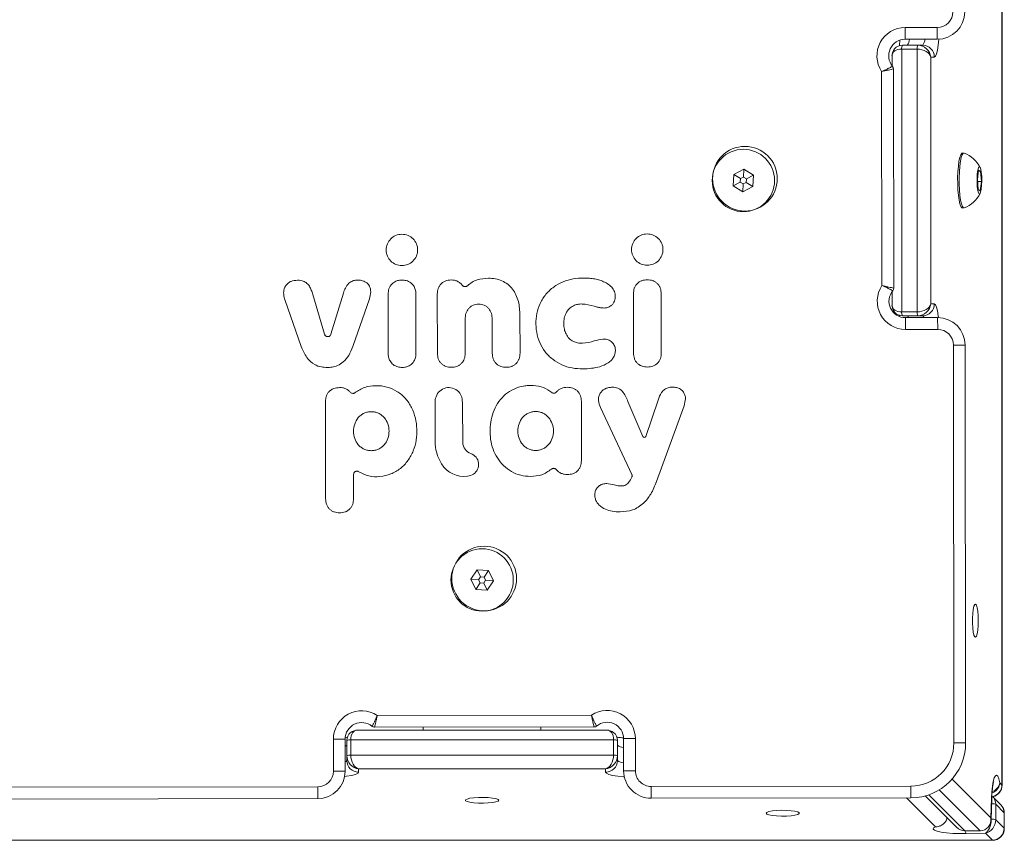
# Model space of a CAD drawing. Units: millimetres. Extents: x -291 to 1299, y 17 to 645.
# Drawn here: x 543 to 568, y 191 to 212 of the extents above; entities that cross this region are included whole.
import ezdxf

# ---------------------------------------------------------------- set-up
doc = ezdxf.new("R2010")
doc.units = ezdxf.units.MM
doc.header["$LTSCALE"] = 45
doc.layers.add('VP-EQ', color=7, linetype='Continuous', true_color=0x8a3492)

# ---------------------------------------------------------------- blocks, each defined once
blk = doc.blocks.new('0481_')
at = {"layer": 'VP-EQ', "color": 0, "linetype": 'Continuous', "lineweight": 18}
for p, q in [((567.947, 192.882), (567.947, 224.857)), ((567.951, 192.882), (567.951, 224.857)), ((565.478, 212.207), (566.298, 212.208)), ((565.478, 212.207), (565.479, 211.907)), ((566.298, 212.208), (566.299, 211.908)), ((566.299, 211.908), (565.479, 211.907)), ((565.392, 211.656), (565.392, 204.956)), ((565.786, 211.656), (565.392, 211.656)), ((565.409, 211.756), (565.803, 211.756)), ((565.786, 204.956), (565.786, 211.656)), ((565.803, 211.756), (565.926, 211.756)), ((565.144, 211.491), (565.144, 211.234)), ((566.133, 211.456), (566.133, 205.156)), ((566.222, 211.456), (566.133, 211.456)), ((565.18, 211.154), (565.187, 205.559)), ((564.886, 205.624), (564.88, 211.088)), ((566.976, 209.006), (566.938, 209.006)), ((561.111, 208.462), (561.097, 208.174)), ((561.368, 208.595), (561.111, 208.462)), ((561.279, 208.354), (561.111, 208.462)), ((561.358, 208.395), (561.279, 208.354)), ((561.358, 208.395), (561.368, 208.595)), ((561.433, 208.347), (561.358, 208.395)), ((561.61, 208.438), (561.368, 208.595)), ((561.433, 208.347), (561.61, 208.438)), ((561.597, 208.15), (561.61, 208.438)), ((567.322, 208.335), (567.351, 208.57)), ((567.347, 208.54), (567.401, 208.54)), ((567.351, 208.57), (567.401, 208.54)), ((567.401, 208.54), (567.422, 208.277)), ((561.275, 208.266), (561.097, 208.174)), ((561.097, 208.174), (561.34, 208.018)), ((561.279, 208.354), (561.275, 208.266)), ((561.275, 208.266), (561.35, 208.218)), ((561.35, 208.218), (561.34, 208.018)), ((561.34, 208.018), (561.597, 208.15)), ((561.35, 208.218), (561.428, 208.258)), ((561.428, 208.258), (561.433, 208.347)), ((561.428, 208.258), (561.597, 208.15)), ((567.342, 208.072), (567.322, 208.335)), ((567.326, 208.277), (567.422, 208.277)), ((567.422, 208.277), (567.392, 208.043)), ((567.392, 208.043), (567.342, 208.072)), ((566.926, 207.61), (566.938, 207.606)), ((566.938, 207.606), (566.976, 207.606)), ((566.964, 207.61), (566.984, 207.608)), ((550.675, 204.384), (550.375, 205.401)), ((551.155, 205.431), (550.837, 204.383)), ((552.295, 205.409), (552.297, 203.894)), ((553.006, 203.895), (553.004, 205.41)), ((553.55, 205.41), (553.552, 203.896)), ((558.55, 205.417), (558.552, 203.902)), ((559.261, 203.903), (559.259, 205.417)), ((565.144, 205.469), (565.144, 205.122)), ((549.669, 205.245), (550.082, 204.069)), ((551.396, 204.071), (551.82, 205.289)), ((566.133, 205.156), (566.222, 205.156)), ((555.659, 203.899), (555.658, 204.871)), ((565.328, 204.876), (565.332, 204.844)), ((565.392, 204.956), (565.786, 204.956)), ((554.261, 203.897), (554.26, 204.767)), ((554.949, 204.768), (554.95, 203.898)), ((565.803, 204.856), (565.409, 204.856)), ((565.487, 204.807), (566.307, 204.808)), ((565.488, 204.507), (565.487, 204.807)), ((565.926, 204.856), (565.803, 204.856)), ((566.308, 204.508), (566.307, 204.808)), ((566.308, 204.508), (565.488, 204.507)), ((566.708, 204.108), (567.008, 204.109)), ((566.721, 193.958), (566.708, 204.108)), ((567.008, 204.109), (567.021, 193.959)), ((550.698, 202.667), (550.701, 200.185)), ((553.493, 202.639), (553.493, 201.661)), ((557.225, 201.161), (557.223, 202.675)), ((558.789, 201.774), (558.411, 202.671)), ((559.177, 202.7), (558.863, 201.776)), ((554.199, 201.625), (554.192, 202.565)), ((557.709, 202.512), (558.509, 200.808)), ((559.141, 200.628), (559.842, 202.559)), ((551.415, 200.186), (551.414, 200.806)), ((554.566, 198.375), (554.405, 198.136)), ((554.854, 198.356), (554.566, 198.375)), ((554.654, 198.196), (554.566, 198.375)), ((554.742, 198.19), (554.854, 198.356)), ((554.981, 198.096), (554.854, 198.356)), ((554.405, 198.136), (554.531, 197.877)), ((554.604, 198.122), (554.405, 198.136)), ((554.654, 198.196), (554.604, 198.122)), ((554.604, 198.122), (554.643, 198.043)), ((554.742, 198.19), (554.654, 198.196)), ((554.732, 198.037), (554.781, 198.11)), ((554.781, 198.11), (554.742, 198.19)), ((554.781, 198.11), (554.981, 198.096)), ((554.819, 197.857), (554.981, 198.096)), ((554.643, 198.043), (554.531, 197.877)), ((554.531, 197.877), (554.819, 197.857)), ((554.643, 198.043), (554.732, 198.037)), ((554.732, 198.037), (554.819, 197.857)), ((552.017, 194.66), (557.481, 194.667)), ((557.547, 194.367), (551.952, 194.36)), ((553.193, 194.361), (553.193, 194.286)), ((556.193, 194.286), (556.193, 194.365)), ((551.263, 194.107), (551.205, 194.099)), ((557.877, 194.286), (551.508, 194.286)), ((551.2, 194.059), (550.9, 194.058)), ((550.901, 193.239), (550.9, 194.058)), ((551.2, 194.059), (551.201, 193.239)), ((551.243, 193.627), (551.243, 194.021)), ((551.343, 194.038), (551.343, 193.644)), ((558.042, 194.038), (551.343, 194.038)), ((558.042, 193.644), (558.042, 194.038)), ((558.142, 194.021), (558.142, 193.627)), ((558.3, 194.068), (558.6, 194.068)), ((558.301, 193.248), (558.3, 194.068)), ((558.6, 194.068), (558.601, 193.248)), ((566.721, 193.958), (567.021, 193.959)), ((551.243, 193.509), (551.243, 193.627)), ((551.343, 193.644), (558.042, 193.644)), ((558.142, 193.627), (558.142, 193.509)), ((551.201, 193.239), (550.901, 193.239)), ((557.842, 193.297), (551.543, 193.297)), ((551.543, 193.297), (551.543, 193.213)), ((557.842, 193.213), (557.842, 193.297)), ((558.301, 193.248), (558.601, 193.248)), ((535.943, 192.82), (550.501, 192.838)), ((550.502, 192.538), (550.501, 192.838)), ((559.001, 192.849), (565.622, 192.857)), ((559.001, 192.549), (559.001, 192.849)), ((565.623, 192.557), (565.622, 192.857)), ((566.676, 193.036), (567.666, 192.046)), ((567.89, 192.939), (567.947, 192.882)), ((567.947, 192.882), (567.951, 192.882)), ((565.991, 192.607), (566.789, 191.81)), ((566.083, 192.635), (567.002, 191.717)), ((567.395, 191.717), (566.35, 192.762)), ((567.919, 192.381), (567.713, 192.587)), ((550.502, 192.538), (535.944, 192.52)), ((565.623, 192.557), (559.001, 192.549)), ((566.251, 191.82), (565.514, 192.557)), ((567.666, 192.046), (567.68, 192.539)), ((567.669, 192.003), (567.685, 192.53)), ((567.68, 192.539), (567.685, 192.53)), ((567.787, 192.394), (567.787, 192)), ((568.003, 192.178), (567.787, 192.394)), ((567.671, 192.014), (567.671, 192.084)), ((568.003, 191.784), (568.003, 192.178)), ((568.003, 192.178), (568.007, 192.169)), ((568.007, 191.775), (568.007, 192.169)), ((566.361, 191.836), (566.366, 191.838)), ((567.667, 192.014), (567.669, 192.014)), ((567.669, 192.014), (567.671, 192.014)), ((567.787, 192), (568.003, 191.784)), ((567.002, 191.717), (567.395, 191.717)), ((567.002, 191.717), (567.005, 191.715)), ((567.005, 191.715), (567.398, 191.715)), ((567.526, 191.661), (567.033, 191.646)), ((567.398, 191.715), (567.395, 191.717)), ((567.707, 191.48), (567.526, 191.661)), ((568.003, 191.784), (568.007, 191.775)), ((519.713, 191.48), (567.707, 191.48)), ((519.713, 191.475), (567.707, 191.475)), ((567.707, 191.48), (567.707, 191.475))]:
    blk.add_line(p, q, dxfattribs=at)
at = {"layer": 'VP-EQ', "color": 0, "linetype": 'Continuous', "lineweight": 18, "flags": 128}
for points in [[(566.338, 211.909), (566.324, 211.762), (566.304, 211.634), (566.279, 211.537), (566.251, 211.477), (566.222, 211.456)], [(566.938, 209.006), (566.923, 209.001), (566.897, 208.964), (566.873, 208.895), (566.851, 208.796), (566.835, 208.672), (566.823, 208.53), (566.817, 208.377), (566.818, 208.22), (566.824, 208.068), (566.836, 207.927), (566.853, 207.806), (566.875, 207.709), (566.9, 207.643), (566.926, 207.61)], [(566.984, 209.005), (566.961, 209.001), (566.934, 208.964), (566.91, 208.895), (566.889, 208.796), (566.872, 208.672), (566.861, 208.53), (566.855, 208.377), (566.855, 208.22), (566.862, 208.068), (566.874, 207.927), (566.891, 207.806), (566.912, 207.709), (566.937, 207.643), (566.964, 207.61)], [(567.366, 207.958), (567.386, 207.965), (567.404, 208.01), (567.419, 208.086), (567.429, 208.187), (567.432, 208.3), (567.43, 208.414), (567.42, 208.516), (567.406, 208.596), (567.388, 208.644), (567.368, 208.656), (567.348, 208.629), (567.331, 208.568), (567.319, 208.478), (567.312, 208.37), (567.312, 208.255), (567.318, 208.145), (567.33, 208.053), (567.346, 207.988), (567.366, 207.958)], [(566.222, 205.156), (566.251, 205.136), (566.279, 205.075), (566.304, 204.978), (566.324, 204.85), (566.329, 204.808)], [(565.532, 204.856), (565.553, 204.84), (565.567, 204.807)], [(565.96, 204.807), (565.947, 204.84), (565.926, 204.856)], [(567.342, 197.077), (567.339, 197.202), (567.33, 197.316), (567.315, 197.409), (567.296, 197.473), (567.274, 197.501), (567.252, 197.491), (567.232, 197.445), (567.215, 197.366), (567.202, 197.261), (567.196, 197.14), (567.196, 197.014), (567.202, 196.893), (567.215, 196.788), (567.232, 196.709), (567.252, 196.663), (567.274, 196.653), (567.296, 196.681), (567.315, 196.745), (567.33, 196.838), (567.339, 196.952), (567.342, 197.077)], [(551.243, 193.903), (551.226, 193.882), (551.2, 193.871)], [(551.201, 193.477), (551.226, 193.488), (551.243, 193.509)], [(551.543, 193.213), (551.522, 193.184), (551.462, 193.156), (551.364, 193.131), (551.236, 193.111), (551.188, 193.106)], [(558.317, 193.096), (558.3, 193.097), (558.149, 193.111), (558.021, 193.131), (557.924, 193.156), (557.863, 193.184), (557.842, 193.213)], [(567.68, 192.539), (567.689, 192.704), (567.704, 192.852), (567.725, 192.976), (567.75, 193.067), (567.779, 193.121), (567.808, 193.135), (567.838, 193.108), (567.866, 193.041), (567.89, 192.939)], [(555.118, 192.496), (555.099, 192.518), (555.044, 192.538), (554.958, 192.554), (554.848, 192.565), (554.724, 192.57), (554.598, 192.568), (554.48, 192.56), (554.381, 192.546), (554.31, 192.528), (554.272, 192.507), (554.272, 192.485), (554.31, 192.464), (554.381, 192.446), (554.48, 192.432), (554.598, 192.424), (554.724, 192.423), (554.848, 192.428), (554.958, 192.439), (555.044, 192.455), (555.099, 192.475), (555.118, 192.496)], [(561.933, 192.166), (561.952, 192.144), (562.007, 192.124), (562.093, 192.108), (562.202, 192.097), (562.326, 192.092), (562.452, 192.094), (562.57, 192.102), (562.669, 192.116), (562.741, 192.134), (562.778, 192.155), (562.778, 192.177), (562.741, 192.198), (562.669, 192.216), (562.57, 192.23), (562.452, 192.238), (562.326, 192.24), (562.202, 192.235), (562.093, 192.224), (562.007, 192.208), (561.952, 192.188), (561.933, 192.166)], [(567.033, 191.646), (566.861, 191.645), (566.692, 191.65), (566.535, 191.663), (566.4, 191.681), (566.294, 191.705), (566.223, 191.732), (566.191, 191.761), (566.201, 191.791), (566.251, 191.82)], [(566.536, 192.031), (566.566, 192.023), (566.578, 192.02)]]:
    blk.add_lwpolyline(points, dxfattribs=at)
at = {"layer": 'VP-EQ', "color": 0, "linetype": 'Continuous', "lineweight": 18}
for centre, radius in [((561.393, 208.352), 0.825), ((561.354, 208.306), 0.795), ((554.693, 198.116), 0.795), ((554.745, 198.153), 0.825)]:
    blk.add_circle(centre, radius, dxfattribs=at)
for centre, radius, start, end in [((566.298, 212.608), 0.4, 270.0715, 0.0715), ((566.298, 212.608), 0.7, 270.0715, 0.0715), ((565.479, 211.487), 0.72, 90.0715, 213.6288), ((565.479, 211.487), 0.42, 90.0715, 219.7867), ((565.342, 211.912), 0.246, 320.563, 358.6812), ((565.736, 211.913), 0.247, 320.5827, 358.7358), ((565.549, 211.68), 0.159, 151.5184, 188.7795), ((565.943, 211.68), 0.159, 151.5184, 188.7795), ((565.924, 211.458), 0.298, 359.5648, 89.5581), ((565.08, 211.154), 0.1, 0.0715, 39.7867), ((566.724, 208.306), 0.745, 26.2958, 69.5817), ((566.724, 208.306), 0.745, 290.4183, 333.7042), ((565.487, 205.227), 0.72, 146.5142, 270.0715), ((565.487, 205.227), 0.42, 140.3564, 270.0715), ((565.087, 205.559), 0.1, 320.3564, 0.0715), ((565.924, 205.154), 0.298, 270.4419, 0.4352), ((565.549, 204.932), 0.159, 171.2205, 208.4816), ((565.943, 204.932), 0.159, 171.2205, 208.4816), ((566.308, 204.108), 0.7, 0.0715, 90.0715), ((566.308, 204.108), 0.4, 0.0715, 90.0715), ((553.844, 202.678), 0.345, 44.7661, 161.0312), ((553.856, 202.69), 0.328, 6.0661, 44.7661), ((553.959, 202.639), 0.467, 161.0312, 179.9941), ((552.568, 202.553), 1.623, 0.4301, 6.0661), ((554.602, 201.661), 1.11, 179.9941, 211.7484), ((554.501, 201.627), 0.302, 180.4301, 251.3279), ((558.826, 201.789), 0.04, 202.8313, 341.2309), ((554.31, 201.062), 0.293, 303.0689, 71.3279), ((554.235, 201.433), 0.677, 211.7484, 277.3415), ((554.275, 201.116), 0.357, 277.3415, 303.0689), ((551.62, 194.059), 0.72, 56.5142, 180.0715), ((557.88, 194.067), 0.72, 0.0715, 123.6288), ((551.62, 194.059), 0.42, 50.3564, 180.0715), ((551.952, 194.46), 0.1, 230.3564, 270.0715), ((557.547, 194.467), 0.1, 270.0715, 309.7867), ((557.88, 194.067), 0.42, 0.0715, 129.7867), ((551.318, 193.881), 0.159, 81.2205, 118.4816), ((558.067, 193.881), 0.159, 61.5184, 98.7795), ((558.302, 194.099), 0.253, 230.8253, 269.415), ((565.621, 193.957), 1.1, 270.0715, 0.0715), ((565.621, 193.957), 1.4, 270.0715, 0.0715), ((551.318, 193.487), 0.159, 81.2205, 118.4816), ((558.067, 193.487), 0.159, 61.5184, 98.7795), ((551.54, 193.511), 0.298, 180.4419, 270.4352), ((557.845, 193.511), 0.298, 269.5648, 359.5581), ((558.303, 193.706), 0.254, 230.8436, 269.4669), ((550.501, 193.238), 0.4, 270.0715, 0.0715), ((550.501, 193.238), 0.7, 270.0715, 0.0715), ((559.001, 193.249), 0.7, 180.0715, 270.0715), ((559.001, 193.249), 0.4, 180.0715, 270.0715), ((567.64, 192.893), 0.307, 279.0138, 357.9749), ((567.651, 192.882), 0.3, 281.7355, 0), ((567.702, 192.167), 0.242, 69.5336, 95.0304), ((567.707, 192.169), 0.3, 0, 44.9968), ((567.716, 192.179), 0.287, 359.7923, 44.852), ((567.699, 191.762), 0.253, 69.728, 96.3302), ((567.174, 191.74), 0.17, 188.4521, 213.5949), ((567.697, 191.786), 0.306, 271.987, 359.6892), ((567.707, 191.775), 0.3, 270, 0)]:
    blk.add_arc(centre, radius, start, end, dxfattribs=at)
for centre, major_axis, ratio, start_param, end_param in [((565.444, 211.456), (-0.215, 0.231), 0.889063, 5.592161, 7.162957), ((565.444, 211.456), (0.298, -0.06), 0.641679, 1.872992, 3.269256), ((565.838, 211.456), (0.298, -0.06), 0.641679, 0.302196, 1.872992), ((565.838, 211.456), (-0.215, 0.231), 0.889063, 4.021364, 5.592161), ((565.444, 205.156), (0.215, 0.231), 0.889063, 2.261821, 3.832617), ((565.444, 205.156), (0.298, 0.06), 0.641679, 3.01393, 4.410193), ((565.838, 205.156), (0.298, 0.06), 0.641679, 4.410193, 5.980989), ((565.838, 205.156), (0.215, 0.231), 0.889063, 3.832617, 5.403414), ((551.543, 193.986), (0.231, -0.215), 0.889063, 2.261821, 3.832617), ((551.543, 193.986), (-0.06, 0.298), 0.641679, 6.155522, 7.551786), ((557.842, 193.986), (0.231, 0.215), 0.889063, 5.592161, 7.162957), ((557.842, 193.986), (0.06, 0.298), 0.641679, 5.014585, 6.410848), ((551.543, 193.592), (0.231, -0.215), 0.889063, 3.832617, 5.403414), ((551.543, 193.592), (-0.06, 0.298), 0.641679, 1.2686, 2.839397), ((557.842, 193.592), (0.06, 0.298), 0.641679, 3.443789, 5.014585), ((557.842, 193.592), (0.231, 0.215), 0.889063, 4.021364, 5.592161), ((567.526, 192.35), (0.123, 0.281), 0.820788, 5.202088, 5.972353), ((566.976, 192.046), (-0.111, 0.315), 0.87234, 2.074079, 2.844344), ((567.37, 192.046), (-0.111, 0.315), 0.87234, 2.844344, 4.41514), ((567.526, 191.956), (0.036, 0.3), 0.470258, 3.38881, 4.959606), ((567.526, 191.956), (0.123, 0.281), 0.820788, 3.631292, 5.202088), ((567.37, 192.046), (0.288, -0.102), 0.786001, 0.248133, 0.425223)]:
    blk.add_ellipse(centre, major_axis=major_axis, ratio=ratio, start_param=start_param, end_param=end_param, dxfattribs=at)
for points, knots in [([(565.345, 211.879), (565.342, 211.846), (565.337, 211.792), (565.33, 211.752), (565.328, 211.737)], [0, 0, 0, 0, 0.6230724, 1, 1, 1, 1]), ([(564.88, 211.088), (564.88, 211.088), (564.906, 211.099), (564.962, 211.123), (565.041, 211.159), (565.106, 211.191), (565.148, 211.213), (565.154, 211.216), (565.156, 211.218)], [0, 0, 0, 0, 0.002979, 0.174386, 0.389547, 0.594883, 0.796547, 1, 1, 1, 1]), ([(564.88, 211.088), (564.88, 211.088), (564.907, 211.093), (564.968, 211.106), (565.053, 211.124), (565.123, 211.141), (565.17, 211.152), (565.177, 211.153), (565.18, 211.154)], [0, 0, 0, 0, 0.002974, 0.174237, 0.38956, 0.59515, 0.796831, 1, 1, 1, 1]), ([(552.645, 206.937), (552.591, 206.93), (552.486, 206.918), (552.354, 206.823), (552.268, 206.691), (552.237, 206.533), (552.269, 206.376), (552.357, 206.245), (552.489, 206.154), (552.593, 206.142), (552.646, 206.135)], [0, 0, 0, 0, 0.129011, 0.252483, 0.374963, 0.501448, 0.628447, 0.750728, 0.873007, 1, 1, 1, 1]), ([(552.646, 206.135), (552.699, 206.141), (552.803, 206.153), (552.936, 206.244), (553.027, 206.374), (553.06, 206.534), (553.027, 206.694), (552.938, 206.826), (552.805, 206.919), (552.699, 206.931), (552.645, 206.937)], [0, 0, 0, 0, 0.125767, 0.2475346, 0.3702883, 0.498568, 0.6262987, 0.7492806, 0.8722637, 1, 1, 1, 1]), ([(558.9, 206.945), (558.848, 206.939), (558.743, 206.926), (558.611, 206.833), (558.523, 206.7), (558.492, 206.543), (558.523, 206.386), (558.611, 206.254), (558.744, 206.161), (558.849, 206.149), (558.901, 206.143)], [0, 0, 0, 0, 0.1250434, 0.2499951, 0.3749129, 0.4998287, 0.6247287, 0.7497814, 0.8748495, 1, 1, 1, 1]), ([(558.901, 206.143), (558.954, 206.149), (559.059, 206.161), (559.193, 206.253), (559.284, 206.386), (559.315, 206.544), (559.282, 206.702), (559.192, 206.834), (559.058, 206.927), (558.953, 206.939), (558.9, 206.945)], [0, 0, 0, 0, 0.125072, 0.250031, 0.374909, 0.499776, 0.624736, 0.749791, 0.874858, 1, 1, 1, 1]), ([(549.688, 205.629), (549.673, 205.602), (549.645, 205.553), (549.632, 205.475), (549.631, 205.373), (549.653, 205.298), (549.669, 205.245)], [0, 0, 0, 0, 0.232073, 0.41892, 0.589022, 1, 1, 1, 1]), ([(549.985, 205.763), (549.929, 205.758), (549.848, 205.75), (549.747, 205.697), (549.71, 205.654), (549.688, 205.629)], [0, 0, 0, 0, 0.493674, 0.711613, 1, 1, 1, 1]), ([(550.375, 205.401), (550.363, 205.438), (550.341, 205.51), (550.29, 205.616), (550.212, 205.702), (550.117, 205.749), (550.041, 205.763), (549.999, 205.763), (549.985, 205.763)], [0, 0, 0, 0, 0.199321, 0.38589, 0.604773, 0.786898, 0.923751, 1, 1, 1, 1]), ([(551.8, 205.642), (551.79, 205.655), (551.771, 205.679), (551.737, 205.705), (551.696, 205.73), (551.647, 205.75), (551.588, 205.762), (551.534, 205.765), (551.469, 205.764), (551.385, 205.746), (551.279, 205.683), (551.2, 205.568), (551.17, 205.475), (551.155, 205.431)], [0, 0, 0, 0, 0.05903, 0.107414, 0.147853, 0.227991, 0.293331, 0.359073, 0.41579, 0.522003, 0.658201, 0.83572, 1, 1, 1, 1]), ([(551.82, 205.289), (551.836, 205.347), (551.859, 205.431), (551.848, 205.533), (551.832, 205.583), (551.82, 205.61), (551.81, 205.626), (551.805, 205.635), (551.802, 205.639), (551.801, 205.641), (551.8, 205.642), (551.8, 205.642)], [0, 0, 0, 0, 0.484878, 0.707776, 0.832723, 0.909541, 0.955925, 0.982283, 0.996483, 0.998852, 1, 1, 1, 1]), ([(552.647, 205.766), (552.625, 205.765), (552.573, 205.763), (552.484, 205.738), (552.381, 205.67), (552.306, 205.55), (552.298, 205.454), (552.295, 205.409)], [0, 0, 0, 0, 0.113685, 0.27854, 0.489646, 0.758853, 1, 1, 1, 1]), ([(553.004, 205.41), (553.002, 205.44), (552.999, 205.507), (552.96, 205.609), (552.878, 205.703), (552.765, 205.759), (552.683, 205.764), (552.647, 205.766)], [0, 0, 0, 0, 0.161124, 0.353629, 0.570443, 0.807045, 1, 1, 1, 1]), ([(553.901, 205.768), (553.854, 205.764), (553.783, 205.758), (553.699, 205.715), (553.644, 205.67), (553.601, 205.614), (553.559, 205.529), (553.554, 205.458), (553.55, 205.41)], [0, 0, 0, 0, 0.249277, 0.375153, 0.499585, 0.623624, 0.749836, 1, 1, 1, 1]), ([(554.192, 205.631), (554.174, 205.652), (554.137, 205.694), (554.065, 205.737), (553.985, 205.763), (553.929, 205.766), (553.901, 205.768)], [0, 0, 0, 0, 0.249332, 0.499504, 0.749813, 1, 1, 1, 1]), ([(554.254, 205.598), (554.248, 205.598), (554.236, 205.6), (554.219, 205.607), (554.204, 205.617), (554.196, 205.627), (554.192, 205.631)], [0, 0, 0, 0, 0.25627, 0.500316, 0.744198, 1, 1, 1, 1]), ([(554.32, 205.622), (554.315, 205.618), (554.306, 205.61), (554.29, 205.602), (554.272, 205.597), (554.26, 205.598), (554.254, 205.598)], [0, 0, 0, 0, 0.254811, 0.498365, 0.742766, 1, 1, 1, 1]), ([(554.851, 205.815), (554.754, 205.807), (554.609, 205.796), (554.431, 205.716), (554.357, 205.653), (554.32, 205.622)], [0, 0, 0, 0, 0.499202, 0.748984, 1, 1, 1, 1]), ([(555.658, 204.871), (555.651, 204.988), (555.641, 205.166), (555.561, 205.387), (555.471, 205.538), (555.349, 205.664), (555.198, 205.753), (555.029, 205.807), (554.911, 205.812), (554.851, 205.815)], [0, 0, 0, 0, 0.249074, 0.378631, 0.499559, 0.623834, 0.749082, 0.870369, 1, 1, 1, 1]), ([(557.882, 205.678), (557.842, 205.7), (557.761, 205.743), (557.631, 205.782), (557.497, 205.807), (557.312, 205.822), (557.083, 205.814), (556.816, 205.752), (556.57, 205.636), (556.357, 205.462), (556.195, 205.238), (556.095, 204.98), (556.057, 204.708), (556.074, 204.433), (556.151, 204.169), (556.29, 203.931), (556.486, 203.736), (556.723, 203.596), (556.987, 203.512), (557.17, 203.502), (557.261, 203.498)], [0, 0, 0, 0, 0.031348, 0.062626, 0.092862, 0.125182, 0.189305, 0.249714, 0.312105, 0.374491, 0.436984, 0.499623, 0.562265, 0.624715, 0.687208, 0.749616, 0.81199, 0.874651, 0.937378, 1, 1, 1, 1]), ([(557.551, 205.099), (557.584, 205.09), (557.645, 205.071), (557.737, 205.055), (557.82, 205.051), (557.896, 205.064), (557.96, 205.095), (558.015, 205.14), (558.055, 205.197), (558.081, 205.263), (558.09, 205.333), (558.086, 205.404), (558.062, 205.492), (557.999, 205.594), (557.922, 205.649), (557.882, 205.678)], [0, 0, 0, 0, 0.091253, 0.168994, 0.2494742, 0.3125562, 0.3746499, 0.4369827, 0.4996236, 0.5610871, 0.6249172, 0.6882716, 0.7500975, 0.8681493, 1, 1, 1, 1]), ([(558.902, 205.774), (558.855, 205.77), (558.784, 205.764), (558.699, 205.721), (558.644, 205.676), (558.601, 205.62), (558.559, 205.535), (558.554, 205.464), (558.55, 205.417)], [0, 0, 0, 0, 0.249284, 0.375161, 0.49959, 0.623631, 0.74984, 1, 1, 1, 1]), ([(559.259, 205.417), (559.255, 205.465), (559.249, 205.536), (559.207, 205.622), (559.162, 205.677), (559.107, 205.722), (559.021, 205.764), (558.95, 205.77), (558.902, 205.774)], [0, 0, 0, 0, 0.249697, 0.375634, 0.499545, 0.623728, 0.749728, 1, 1, 1, 1]), ([(564.886, 205.624), (564.887, 205.624), (564.914, 205.619), (564.975, 205.606), (565.06, 205.588), (565.13, 205.572), (565.177, 205.561), (565.184, 205.559), (565.187, 205.559)], [0, 0, 0, 0, 0.002974, 0.174237, 0.38956, 0.59515, 0.796831, 1, 1, 1, 1]), ([(564.886, 205.624), (564.887, 205.624), (564.912, 205.614), (564.969, 205.59), (565.048, 205.554), (565.113, 205.522), (565.155, 205.499), (565.161, 205.496), (565.164, 205.495)], [0, 0, 0, 0, 0.002979, 0.174386, 0.389547, 0.594883, 0.796547, 1, 1, 1, 1]), ([(554.26, 204.767), (554.263, 204.816), (554.27, 204.912), (554.329, 205.023), (554.399, 205.09), (554.462, 205.126), (554.533, 205.148), (554.581, 205.151), (554.606, 205.152)], [0, 0, 0, 0, 0.248657, 0.498252, 0.623752, 0.74858, 0.871308, 1, 1, 1, 1]), ([(554.606, 205.152), (554.631, 205.151), (554.679, 205.148), (554.748, 205.126), (554.811, 205.09), (554.88, 205.023), (554.938, 204.913), (554.945, 204.817), (554.949, 204.768)], [0, 0, 0, 0, 0.128238, 0.250484, 0.374925, 0.500309, 0.749817, 1, 1, 1, 1]), ([(557.553, 204.212), (557.452, 204.185), (557.311, 204.148), (557.129, 204.159), (557.011, 204.196), (556.905, 204.273), (556.828, 204.386), (556.783, 204.517), (556.77, 204.655), (556.782, 204.793), (556.827, 204.924), (556.904, 205.037), (557.009, 205.114), (557.127, 205.152), (557.309, 205.163), (557.451, 205.126), (557.551, 205.099)], [0, 0, 0, 0, 0.142482, 0.199346, 0.249674, 0.311106, 0.374918, 0.435434, 0.500164, 0.564849, 0.625275, 0.688993, 0.750275, 0.800659, 0.857544, 1, 1, 1, 1]), ([(550.756, 204.323), (550.746, 204.324), (550.726, 204.327), (550.701, 204.342), (550.683, 204.362), (550.678, 204.377), (550.675, 204.384)], [0, 0, 0, 0, 0.278147, 0.560401, 0.781843, 1, 1, 1, 1]), ([(550.837, 204.383), (550.833, 204.374), (550.825, 204.355), (550.804, 204.336), (550.78, 204.325), (550.764, 204.324), (550.756, 204.323)], [0, 0, 0, 0, 0.289751, 0.556258, 0.770447, 1, 1, 1, 1]), ([(557.261, 203.498), (557.407, 203.507), (557.633, 203.521), (557.876, 203.626), (557.99, 203.721), (558.052, 203.804), (558.091, 203.904), (558.092, 204.017), (558.058, 204.124), (557.995, 204.194), (557.932, 204.233), (557.863, 204.258), (557.731, 204.262), (557.624, 204.232), (557.553, 204.212)], [0, 0, 0, 0, 0.246919, 0.384594, 0.443059, 0.497683, 0.560688, 0.623088, 0.68664, 0.748388, 0.779816, 0.811373, 0.874209, 1, 1, 1, 1]), ([(550.082, 204.069), (550.123, 203.972), (550.197, 203.792), (550.391, 203.614), (550.582, 203.543), (550.692, 203.538), (550.742, 203.536)], [0, 0, 0, 0, 0.342498, 0.635895, 0.83688, 1, 1, 1, 1]), ([(550.742, 203.536), (550.783, 203.537), (550.874, 203.541), (551.017, 203.583), (551.169, 203.681), (551.306, 203.848), (551.365, 203.993), (551.396, 204.071)], [0, 0, 0, 0, 0.13526, 0.299401, 0.485312, 0.725469, 1, 1, 1, 1]), ([(552.297, 203.894), (552.299, 203.864), (552.302, 203.797), (552.341, 203.695), (552.423, 203.601), (552.536, 203.545), (552.618, 203.54), (552.654, 203.538)], [0, 0, 0, 0, 0.1611957, 0.3538066, 0.570663, 0.8071624, 1, 1, 1, 1]), ([(552.654, 203.538), (552.675, 203.539), (552.728, 203.541), (552.817, 203.566), (552.92, 203.634), (552.995, 203.754), (553.002, 203.85), (553.006, 203.895)], [0, 0, 0, 0, 0.113708, 0.27862, 0.489773, 0.758942, 1, 1, 1, 1]), ([(553.552, 203.896), (553.556, 203.848), (553.561, 203.777), (553.604, 203.692), (553.648, 203.636), (553.704, 203.592), (553.79, 203.549), (553.861, 203.543), (553.909, 203.54)], [0, 0, 0, 0, 0.249697, 0.375633, 0.499545, 0.623725, 0.749728, 1, 1, 1, 1]), ([(553.909, 203.54), (553.956, 203.544), (554.027, 203.549), (554.112, 203.593), (554.166, 203.637), (554.21, 203.693), (554.251, 203.778), (554.257, 203.85), (554.261, 203.897)], [0, 0, 0, 0, 0.249285, 0.375162, 0.49959, 0.623632, 0.74984, 1, 1, 1, 1]), ([(554.95, 203.898), (554.954, 203.85), (554.96, 203.779), (555.002, 203.693), (555.047, 203.638), (555.102, 203.593), (555.188, 203.551), (555.26, 203.545), (555.307, 203.541)], [0, 0, 0, 0, 0.249696, 0.375631, 0.499545, 0.623723, 0.749728, 1, 1, 1, 1]), ([(555.307, 203.541), (555.355, 203.545), (555.426, 203.551), (555.51, 203.594), (555.565, 203.639), (555.608, 203.695), (555.65, 203.78), (555.655, 203.851), (555.659, 203.899)], [0, 0, 0, 0, 0.249279, 0.375155, 0.499587, 0.623627, 0.749837, 1, 1, 1, 1]), ([(558.552, 203.902), (558.556, 203.855), (558.562, 203.783), (558.604, 203.698), (558.649, 203.642), (558.704, 203.598), (558.79, 203.555), (558.862, 203.55), (558.909, 203.546)], [0, 0, 0, 0, 0.249696, 0.37563, 0.499544, 0.623722, 0.749728, 1, 1, 1, 1]), ([(558.909, 203.546), (558.956, 203.55), (559.027, 203.556), (559.112, 203.599), (559.167, 203.644), (559.21, 203.699), (559.252, 203.785), (559.257, 203.856), (559.261, 203.903)], [0, 0, 0, 0, 0.249278, 0.375153, 0.499586, 0.623625, 0.749837, 1, 1, 1, 1]), ([(551.054, 203.024), (551.007, 203.02), (550.935, 203.015), (550.85, 202.972), (550.794, 202.928), (550.75, 202.872), (550.707, 202.786), (550.702, 202.715), (550.698, 202.667)], [0, 0, 0, 0, 0.249696, 0.375632, 0.499545, 0.623726, 0.749728, 1, 1, 1, 1]), ([(551.334, 202.904), (551.317, 202.922), (551.282, 202.959), (551.214, 202.997), (551.137, 203.021), (551.083, 203.023), (551.054, 203.024)], [0, 0, 0, 0, 0.242764, 0.481593, 0.729984, 1, 1, 1, 1]), ([(551.392, 202.874), (551.381, 202.876), (551.359, 202.88), (551.342, 202.896), (551.334, 202.904)], [0, 0, 0, 0, 0.501112, 1, 1, 1, 1]), ([(551.454, 202.894), (551.444, 202.888), (551.426, 202.875), (551.403, 202.875), (551.392, 202.874)], [0, 0, 0, 0, 0.500898, 1, 1, 1, 1]), ([(551.546, 200.878), (551.631, 200.835), (551.801, 200.75), (552.09, 200.744), (552.368, 200.807), (552.616, 200.95), (552.812, 201.157), (552.948, 201.409), (553.021, 201.684), (553.036, 201.967), (553, 202.249), (552.905, 202.517), (552.746, 202.754), (552.528, 202.938), (552.265, 203.052), (551.981, 203.082), (551.692, 203.05), (551.532, 202.946), (551.454, 202.894)], [0, 0, 0, 0, 0.062406, 0.125052, 0.187535, 0.249857, 0.312354, 0.374927, 0.437544, 0.500076, 0.562356, 0.624905, 0.687385, 0.749616, 0.812128, 0.874756, 0.938118, 1, 1, 1, 1]), ([(556.467, 202.901), (556.399, 202.946), (556.258, 203.042), (556.044, 203.076), (555.872, 203.078), (555.704, 203.059), (555.501, 202.997), (555.285, 202.861), (555.111, 202.673), (554.988, 202.45), (554.914, 202.206), (554.888, 201.954), (554.902, 201.7), (554.963, 201.453), (555.073, 201.224), (555.232, 201.025), (555.436, 200.872), (555.674, 200.774), (555.844, 200.762), (555.928, 200.756)], [0, 0, 0, 0, 0.060029, 0.124946, 0.156731, 0.18763, 0.249965, 0.31244, 0.374913, 0.437374, 0.499982, 0.562626, 0.624943, 0.687579, 0.749999, 0.812274, 0.874812, 0.937222, 1, 1, 1, 1]), ([(556.529, 202.881), (556.517, 202.881), (556.495, 202.881), (556.476, 202.894), (556.467, 202.901)], [0, 0, 0, 0, 0.49884, 1, 1, 1, 1]), ([(556.587, 202.911), (556.579, 202.903), (556.562, 202.887), (556.54, 202.883), (556.529, 202.881)], [0, 0, 0, 0, 0.499332, 1, 1, 1, 1]), ([(556.866, 203.032), (556.813, 203.027), (556.734, 203.019), (556.641, 202.968), (556.605, 202.93), (556.587, 202.911)], [0, 0, 0, 0, 0.497944, 0.749503, 1, 1, 1, 1]), ([(557.223, 202.675), (557.219, 202.723), (557.213, 202.794), (557.171, 202.88), (557.126, 202.935), (557.071, 202.979), (556.985, 203.022), (556.913, 203.028), (556.866, 203.032)], [0, 0, 0, 0, 0.249693, 0.375623, 0.499542, 0.623717, 0.749727, 1, 1, 1, 1]), ([(557.705, 202.882), (557.69, 202.854), (557.661, 202.796), (557.652, 202.664), (557.686, 202.572), (557.709, 202.512)], [0, 0, 0, 0, 0.24409, 0.501062, 1, 1, 1, 1]), ([(558.011, 203.033), (557.981, 203.031), (557.922, 203.028), (557.837, 202.999), (557.76, 202.953), (557.723, 202.906), (557.705, 202.882)], [0, 0, 0, 0, 0.249325, 0.499518, 0.749537, 1, 1, 1, 1]), ([(558.411, 202.671), (558.391, 202.716), (558.352, 202.805), (558.289, 202.91), (558.218, 202.975), (558.133, 203.024), (558.06, 203.029), (558.011, 203.033)], [0, 0, 0, 0, 0.2570114, 0.500453, 0.6278085, 0.7505643, 1, 1, 1, 1]), ([(559.826, 202.91), (559.803, 202.936), (559.755, 202.99), (559.651, 203.029), (559.543, 203.038), (559.436, 203.027), (559.338, 202.978), (559.238, 202.871), (559.202, 202.768), (559.177, 202.7)], [0, 0, 0, 0, 0.120887, 0.249954, 0.374675, 0.498951, 0.621838, 0.749488, 1, 1, 1, 1]), ([(559.842, 202.559), (559.859, 202.618), (559.884, 202.707), (559.87, 202.831), (559.84, 202.884), (559.826, 202.91)], [0, 0, 0, 0, 0.4987565, 0.7579849, 1, 1, 1, 1]), ([(551.865, 202.409), (551.834, 202.407), (551.771, 202.403), (551.682, 202.372), (551.602, 202.323), (551.511, 202.237), (551.432, 202.097), (551.403, 201.91), (551.432, 201.723), (551.511, 201.584), (551.602, 201.499), (551.683, 201.45), (551.772, 201.419), (551.835, 201.416), (551.867, 201.414)], [0, 0, 0, 0, 0.0630867, 0.1253707, 0.1878817, 0.2505951, 0.3753896, 0.5003323, 0.6248819, 0.7492355, 0.811897, 0.8744481, 0.9368144, 1, 1, 1, 1]), ([(551.867, 201.414), (551.898, 201.416), (551.961, 201.419), (552.05, 201.451), (552.131, 201.499), (552.222, 201.585), (552.301, 201.724), (552.329, 201.912), (552.299, 202.099), (552.221, 202.238), (552.13, 202.324), (552.049, 202.372), (551.96, 202.403), (551.897, 202.407), (551.865, 202.409)], [0, 0, 0, 0, 0.063112, 0.12537, 0.187864, 0.250582, 0.375347, 0.500278, 0.624919, 0.749259, 0.81192, 0.874441, 0.936838, 1, 1, 1, 1]), ([(556.056, 202.414), (556.025, 202.412), (555.962, 202.408), (555.873, 202.377), (555.792, 202.328), (555.701, 202.242), (555.623, 202.103), (555.593, 201.915), (555.623, 201.728), (555.701, 201.589), (555.793, 201.504), (555.873, 201.456), (555.963, 201.424), (556.026, 201.421), (556.057, 201.419)], [0, 0, 0, 0, 0.063087, 0.125371, 0.187882, 0.250595, 0.37539, 0.500332, 0.624882, 0.749235, 0.811897, 0.874448, 0.936814, 1, 1, 1, 1]), ([(556.057, 201.419), (556.089, 201.421), (556.151, 201.425), (556.241, 201.456), (556.321, 201.504), (556.413, 201.59), (556.491, 201.729), (556.52, 201.917), (556.49, 202.104), (556.411, 202.243), (556.32, 202.329), (556.24, 202.377), (556.15, 202.409), (556.088, 202.412), (556.056, 202.414)], [0, 0, 0, 0, 0.0631132, 0.1253701, 0.1878633, 0.2505823, 0.3753466, 0.5002772, 0.6249182, 0.7492579, 0.8119189, 0.874441, 0.9368369, 1, 1, 1, 1]), ([(556.868, 200.804), (556.916, 200.808), (556.987, 200.813), (557.073, 200.856), (557.128, 200.9), (557.173, 200.956), (557.215, 201.042), (557.221, 201.113), (557.225, 201.161)], [0, 0, 0, 0, 0.249697, 0.375636, 0.499545, 0.623727, 0.749728, 1, 1, 1, 1]), ([(551.414, 200.806), (551.414, 200.814), (551.416, 200.83), (551.425, 200.851), (551.439, 200.869), (551.452, 200.877), (551.459, 200.881)], [0, 0, 0, 0, 0.251237, 0.499614, 0.749534, 1, 1, 1, 1]), ([(551.459, 200.881), (551.466, 200.885), (551.48, 200.891), (551.503, 200.892), (551.526, 200.889), (551.539, 200.881), (551.546, 200.878)], [0, 0, 0, 0, 0.2506848, 0.4997295, 0.750061, 1, 1, 1, 1]), ([(555.928, 200.756), (556.026, 200.762), (556.221, 200.775), (556.381, 200.887), (556.461, 200.943)], [0, 0, 0, 0, 0.5006206, 1, 1, 1, 1]), ([(556.461, 200.943), (556.466, 200.946), (556.475, 200.954), (556.491, 200.96), (556.507, 200.964), (556.519, 200.964), (556.525, 200.963)], [0, 0, 0, 0, 0.256858, 0.501865, 0.745909, 1, 1, 1, 1]), ([(556.525, 200.963), (556.531, 200.963), (556.542, 200.961), (556.558, 200.954), (556.572, 200.945), (556.58, 200.936), (556.584, 200.932)], [0, 0, 0, 0, 0.255993, 0.500803, 0.745199, 1, 1, 1, 1]), ([(556.584, 200.932), (556.602, 200.912), (556.639, 200.872), (556.71, 200.833), (556.788, 200.808), (556.841, 200.805), (556.868, 200.804)], [0, 0, 0, 0, 0.249233, 0.499395, 0.749675, 1, 1, 1, 1]), ([(558.51, 200.738), (558.486, 200.69), (558.453, 200.624), (558.386, 200.558), (558.332, 200.526), (558.267, 200.513), (558.173, 200.515), (558.103, 200.532), (558.058, 200.544)], [0, 0, 0, 0, 0.282274, 0.396702, 0.49981, 0.613297, 0.749664, 1, 1, 1, 1]), ([(558.21, 199.852), (558.318, 199.86), (558.482, 199.872), (558.678, 199.97), (558.843, 200.098), (559.013, 200.317), (559.096, 200.519), (559.141, 200.628)], [0, 0, 0, 0, 0.2482498, 0.3721553, 0.4991125, 0.7280224, 1, 1, 1, 1]), ([(558.509, 200.808), (558.511, 200.803), (558.515, 200.791), (558.517, 200.773), (558.516, 200.755), (558.512, 200.744), (558.51, 200.738)], [0, 0, 0, 0, 0.249634, 0.500003, 0.751654, 1, 1, 1, 1]), ([(558.058, 200.544), (557.996, 200.558), (557.901, 200.581), (557.773, 200.568), (557.684, 200.529), (557.614, 200.463), (557.573, 200.376), (557.56, 200.279), (557.576, 200.186), (557.613, 200.1), (557.691, 199.998), (557.83, 199.915), (558.016, 199.86), (558.143, 199.854), (558.21, 199.852)], [0, 0, 0, 0, 0.1250325, 0.1904309, 0.2499475, 0.3124104, 0.3752611, 0.4367004, 0.5008646, 0.560151, 0.6195141, 0.7510188, 0.8693409, 1, 1, 1, 1]), ([(550.701, 200.185), (550.705, 200.137), (550.711, 200.066), (550.753, 199.981), (550.798, 199.925), (550.853, 199.881), (550.939, 199.838), (551.011, 199.832), (551.058, 199.829)], [0, 0, 0, 0, 0.2496976, 0.3756361, 0.4995452, 0.6237275, 0.7497279, 1, 1, 1, 1]), ([(551.058, 199.829), (551.106, 199.832), (551.177, 199.838), (551.263, 199.881), (551.318, 199.925), (551.363, 199.981), (551.405, 200.067), (551.411, 200.138), (551.415, 200.186)], [0, 0, 0, 0, 0.249697, 0.375633, 0.499545, 0.623723, 0.749728, 1, 1, 1, 1]), ([(551.888, 194.383), (551.889, 194.386), (551.892, 194.391), (551.915, 194.433), (551.947, 194.498), (551.983, 194.577), (552.006, 194.634), (552.017, 194.659), (552.017, 194.66)], [0, 0, 0, 0, 0.203453, 0.405117, 0.610453, 0.825614, 0.997021, 1, 1, 1, 1]), ([(551.952, 194.36), (551.952, 194.363), (551.954, 194.369), (551.965, 194.416), (551.981, 194.487), (551.999, 194.572), (552.012, 194.632), (552.017, 194.659), (552.017, 194.66)], [0, 0, 0, 0, 0.203169, 0.4048501, 0.6104403, 0.8257626, 0.9970258, 1, 1, 1, 1]), ([(557.547, 194.367), (557.546, 194.37), (557.545, 194.376), (557.533, 194.423), (557.517, 194.494), (557.499, 194.579), (557.486, 194.639), (557.481, 194.666), (557.481, 194.667)], [0, 0, 0, 0, 0.203169, 0.40485, 0.61044, 0.825763, 0.997026, 1, 1, 1, 1]), ([(557.611, 194.39), (557.609, 194.393), (557.606, 194.398), (557.584, 194.44), (557.552, 194.505), (557.515, 194.584), (557.491, 194.641), (557.481, 194.666), (557.481, 194.667)], [0, 0, 0, 0, 0.203453, 0.405117, 0.610453, 0.825614, 0.997021, 1, 1, 1, 1]), ([(558.296, 194.088), (558.292, 194.088), (558.245, 194.091), (558.183, 194.098), (558.137, 194.105), (558.122, 194.108)], [0, 0, 0, 0, 0.056018, 0.676613, 1, 1, 1, 1]), ([(567.685, 192.53), (567.686, 192.554), (567.688, 192.623), (567.696, 192.729), (567.708, 192.833), (567.722, 192.909), (567.731, 192.951), (567.739, 192.969), (567.737, 192.965), (567.737, 192.964)], [0, 0, 0, 0, 0.111229, 0.32205, 0.529043, 0.705819, 0.861332, 0.991279, 1, 1, 1, 1]), ([(567.89, 192.939), (567.89, 192.939), (567.888, 192.913), (567.876, 192.855), (567.83, 192.775), (567.766, 192.712), (567.715, 192.69), (567.693, 192.681)], [0, 0, 0, 0, 0.004024, 0.235731, 0.527047, 0.805196, 1, 1, 1, 1]), ([(567.89, 192.939), (567.89, 192.939), (567.887, 192.915), (567.873, 192.863), (567.825, 192.792), (567.761, 192.739), (567.713, 192.722), (567.696, 192.716)], [0, 0, 0, 0, 0.004183, 0.24484, 0.546931, 0.835226, 1, 1, 1, 1]), ([(566.547, 192.051), (566.546, 192.041), (566.54, 191.998), (566.499, 191.933), (566.428, 191.866), (566.34, 191.828), (566.279, 191.82), (566.251, 191.82), (566.251, 191.82)], [0, 0, 0, 0, 0.080454, 0.313194, 0.550446, 0.798929, 0.996568, 1, 1, 1, 1]), ([(566.364, 191.842), (566.353, 191.836), (566.319, 191.82), (566.278, 191.819), (566.251, 191.82), (566.251, 191.82)], [0, 0, 0, 0, 0.318689, 0.98836, 1, 1, 1, 1])]:
    blk.add_open_spline(points, degree=3, knots=knots, dxfattribs=at)
blk = doc.blocks.new('0481_2D')
at = {"layer": 'VP-EQ', "color": 0}
blk.add_blockref('0481_', (0, 0), dxfattribs=at)

msp = doc.modelspace()

# ---------------------------------------------------------------- block references
at = {"layer": 'VP-EQ', "color": 0}
msp.add_blockref('0481_2D', (0, 0), dxfattribs=at)

doc.saveas('drawing.dxf')
